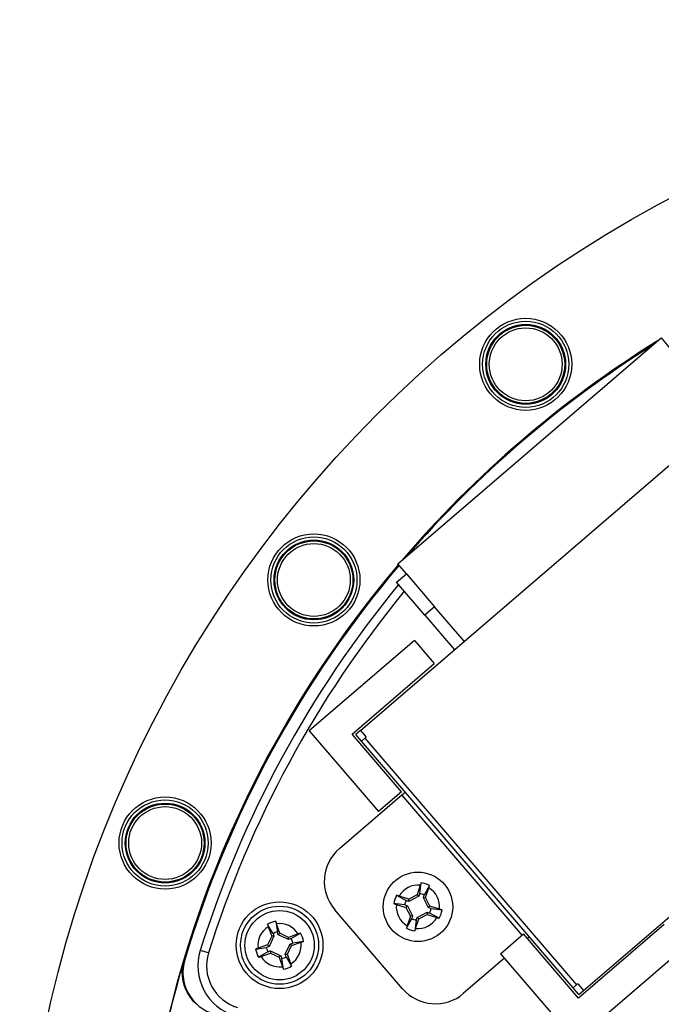
# Model space of a CAD drawing. Units: millimetres. Extents: x 69 to 1126, y 56 to 792.
# Drawn here: x 494 to 543, y 615 to 690 of the extents above; entities that cross this region are included whole.
import ezdxf

# ---------------------------------------------------------------- set-up
doc = ezdxf.new("R2010")
doc.units = ezdxf.units.MM
doc.layers.add('10', color=1, linetype='Continuous')
doc.styles.add('SLDTEXTSTYLE3', font='TXT', dxfattribs={"width": 0.7})
doc.dimstyles.new('SLDDIMSTYLE2', dxfattribs={"dimtxt": 12.733073, "dimasz": 12.733073, "dimexe": 0, "dimexo": 0.0625, "dimgap": 3.183268, "dimtad": 1, "dimdec": 1, "dimlfac": 1.5, "dimrnd": 1e-09, "dimzin": 4, "dimdsep": 46, "dimtxsty": 'SLDTEXTSTYLE3', "dimsah": 1, "dimcen": 0, "dimadec": 0, "dimazin": 1, "dimtfac": 1, "dimtdec": 1, "dimtofl": 0, "dimtmove": 0, "dimatfit": 3, "dimfxl": 1, "dimfrac": 2, "dimtolj": 1, "dimtzin": 12, "dimarcsym": 0})

# ---------------------------------------------------------------- blocks, each defined once
blk = doc.blocks.new('_D_2')
at = {"layer": '10'}
for p, q in [((722.137, 707.752), (724.543, 709.141)), ((724.543, 709.141), (731.951, 696.309)), ((731.951, 696.309), (729.545, 694.92)), ((690.058, 689.231), (687.652, 687.842)), ((687.652, 687.842), (695.06, 675.01)), ((660.997, 636.206), (743.927, 684.086)), ((695.06, 675.01), (697.466, 676.399))]:
    blk.add_line(p, q, dxfattribs=at)
blk.add_solid([(660.997, 636.206), (673.004, 640.876), (671.045, 644.269)], dxfattribs=at)
at = {"layer": '10', "char_height": 11.1125, "attachment_point": 1, "rotation": 30, "style": 'SLDTEXTSTYLE3'}
for s, insert in [('10.00', (690.304, 688.805)), ('254.0', (704.733, 677.888)), ('%%c', (692.543, 670.85))]:
    blk.add_mtext(s, dxfattribs=dict(at, insert=insert))

msp = doc.modelspace()

# ---------------------------------------------------------------- linework, layer by layer
at = {"color": 7, "linetype": 'Continuous', "lineweight": 25}
for p, q in [((520.171, 635.865), (555.874, 666.52)), ((523.057, 648.667), (543.289, 666.039)), ((543.289, 666.039), (543.94, 665.28)), ((523.708, 647.908), (523.057, 648.667)), ((522.949, 647.257), (523.708, 647.908)), ((523.708, 647.908), (525.879, 645.379)), ((525.121, 644.728), (522.949, 647.257)), ((537.326, 615.886), (573.028, 646.541)), ((525.879, 645.379), (525.121, 644.728)), ((528.16, 642.724), (525.879, 645.379)), ((525.121, 644.728), (527.401, 642.072)), ((524.332, 642.776), (516.239, 635.828)), ((524.332, 642.776), (525.852, 641.006)), ((519.53, 635.578), (525.852, 641.006)), ((516.239, 635.828), (521.559, 629.632)), ((520.171, 635.865), (519.814, 635.558)), ((520.171, 635.865), (520.606, 635.359)), ((523.33, 631.152), (519.53, 635.578)), ((520.248, 635.052), (519.814, 635.558)), ((520.248, 635.052), (520.501, 635.269)), ((536.534, 616.085), (520.248, 635.052)), ((520.501, 635.269), (520.606, 635.359)), ((520.501, 635.269), (536.787, 616.302)), ((523.33, 631.152), (521.559, 629.632)), ((518.556, 626.789), (523.361, 630.915)), ((523.361, 630.915), (523.614, 631.132)), ((532.611, 620.142), (523.361, 630.915)), ((524.776, 623.968), (524.539, 623.232)), ((524.737, 623.325), (524.84, 624.159)), ((525.481, 623.953), (525.077, 623.216)), ((525.183, 623.025), (525.421, 623.76)), ((522.956, 623.194), (523.693, 622.791)), ((523.884, 622.897), (523.148, 623.135)), ((524.539, 623.232), (523.884, 622.897)), ((523.898, 622.724), (523.884, 622.897)), ((524.671, 623.12), (523.898, 622.724)), ((524.671, 623.12), (524.539, 623.232)), ((524.737, 623.325), (524.671, 623.12)), ((525.011, 623.011), (525.077, 623.216)), ((525.011, 623.011), (525.183, 623.025)), ((525.406, 622.238), (525.011, 623.011)), ((525.519, 622.37), (525.183, 623.025)), ((523.41, 616.019), (518.198, 622.089)), ((522.94, 622.49), (523.676, 622.253)), ((523.583, 622.451), (523.789, 622.385)), ((523.789, 622.385), (523.676, 622.253)), ((523.676, 622.253), (524.012, 621.598)), ((523.898, 622.724), (523.693, 622.791)), ((523.789, 622.385), (524.184, 621.612)), ((525.406, 622.238), (525.519, 622.37)), ((525.612, 622.172), (525.406, 622.238)), ((526.255, 622.133), (525.519, 622.37)), ((525.612, 622.172), (526.445, 622.069)), ((523.715, 620.67), (524.118, 621.407)), ((524.012, 621.598), (523.774, 620.862)), ((524.184, 621.612), (524.012, 621.598)), ((524.184, 621.612), (524.118, 621.407)), ((524.419, 620.654), (524.656, 621.39)), ((524.458, 621.297), (524.524, 621.502)), ((524.524, 621.502), (525.297, 621.898)), ((524.524, 621.502), (524.656, 621.39)), ((524.656, 621.39), (525.311, 621.725)), ((525.297, 621.898), (525.311, 621.725)), ((525.297, 621.898), (525.502, 621.832)), ((525.311, 621.725), (526.047, 621.488)), ((526.239, 621.428), (525.502, 621.832)), ((513.091, 620.784), (513.349, 620.056)), ((513.661, 621.2), (513.787, 620.369)), ((513.988, 620.282), (513.73, 621.011)), ((524.458, 621.297), (524.355, 620.463)), ((543.52, 620.941), (536.945, 615.295)), ((513.349, 620.056), (513.033, 619.392)), ((513.523, 620.047), (513.149, 619.263)), ((513.523, 620.047), (513.349, 620.056)), ((513.451, 620.25), (513.523, 620.047)), ((513.859, 620.166), (513.787, 620.369)), ((513.859, 620.166), (513.988, 620.282)), ((514.643, 619.792), (513.859, 620.166)), ((514.652, 619.965), (513.988, 620.282)), ((514.643, 619.792), (514.652, 619.965)), ((514.846, 619.864), (514.643, 619.792)), ((515.38, 620.223), (514.652, 619.965)), ((514.846, 619.864), (515.571, 620.289)), ((530.94, 618.707), (532.71, 620.227)), ((536.945, 615.295), (532.71, 620.227)), ((533.168, 620.005), (533.014, 619.872)), ((512.115, 619.064), (512.946, 619.191)), ((513.033, 619.392), (512.304, 619.134)), ((513.149, 619.263), (512.946, 619.191)), ((513.149, 619.263), (513.033, 619.392)), ((514.388, 618.672), (514.762, 619.456)), ((514.561, 618.663), (514.878, 619.327)), ((514.762, 619.456), (514.965, 619.528)), ((514.762, 619.456), (514.878, 619.327)), ((514.878, 619.327), (515.607, 619.585)), ((515.796, 619.654), (514.965, 619.528)), ((536.694, 612.005), (545.04, 619.17)), ((508.495, 618.766), (507.859, 618.966)), ((513.065, 618.854), (512.34, 618.43)), ((512.53, 618.495), (513.259, 618.753)), ((513.065, 618.854), (513.268, 618.926)), ((513.268, 618.926), (513.259, 618.753)), ((513.259, 618.753), (513.923, 618.437)), ((513.268, 618.926), (514.052, 618.553)), ((514.052, 618.553), (513.923, 618.437)), ((513.923, 618.437), (514.181, 617.708)), ((514.052, 618.553), (514.124, 618.35)), ((514.25, 617.519), (514.124, 618.35)), ((514.46, 618.469), (514.388, 618.672)), ((514.388, 618.672), (514.561, 618.663)), ((514.46, 618.469), (514.885, 617.744)), ((514.819, 617.934), (514.561, 618.663)), ((531.244, 618.352), (528.11, 615.662)), ((530.94, 618.707), (536.694, 612.005)), ((506.619, 618.242), (506.666, 618.229)), ((536.787, 616.302), (536.534, 616.085)), ((536.968, 615.579), (536.534, 616.085)), ((536.892, 616.392), (536.787, 616.302)), ((536.892, 616.392), (537.326, 615.886)), ((536.968, 615.579), (537.326, 615.886))]:
    msp.add_line(p, q, dxfattribs=at)
at = {"color": 7, "linetype": 'Continuous', "lineweight": 25, "flags": 128}
for points in [[(523.583, 622.451), (522.918, 622.533), (522.75, 622.554)], [(513.451, 620.25), (513.111, 620.829), (513.026, 620.975)]]:
    msp.add_lwpolyline(points, dxfattribs=at)
at = {"color": 7, "linetype": 'Continuous', "lineweight": 25}
for centre, radius in [((587.674, 593.873), 93.7), ((532.88, 664.006), 3.539), ((532.88, 664.006), 3.311), ((532.88, 664.006), 3.067), ((532.88, 664.006), 3), ((532.88, 664.006), 2.8), ((516.595, 647.434), 3.539), ((516.595, 647.434), 3.311), ((516.595, 647.434), 3.067), ((516.595, 647.434), 3), ((516.595, 647.434), 2.8), ((505.155, 627.213), 3.539), ((505.155, 627.213), 3.311), ((505.155, 627.213), 3.067), ((505.155, 627.213), 3), ((505.155, 627.213), 2.8), ((524.598, 622.311), 2.667), ((513.955, 619.359), 3.333), ((513.955, 619.359), 3), ((513.955, 619.359), 2.667)]:
    msp.add_circle(centre, radius, dxfattribs=at)
for centre, radius, start, end in [((587.674, 593.873), 84.667, 121.83528, 139.46472), ((587.674, 593.873), 84.591, 122.17307, 139.12693), ((587.674, 593.873), 84.667, 139.70868, 278), ((587.674, 593.873), 84.591, 139.71688, 163.26578), ((587.674, 593.873), 83.667, 140.51225, 162.54753), ((587.674, 593.873), 83, 140.59227, 162.54753), ((520.727, 624.26), 3.333, 130.65, 220.65), ((524.598, 622.311), 1.667, 83.84904, 150.40074), ((524.598, 622.311), 1.864, 61.71953, 82.53025), ((524.598, 622.311), 1.667, 353.84904, 60.40074), ((524.598, 622.311), 1.864, 151.71953, 172.53025), ((524.598, 622.311), 1.024, 62.08269, 82.16709), ((524.598, 622.311), 1.667, 173.84904, 240.40074), ((524.598, 622.311), 1.024, 152.08269, 172.16709), ((524.598, 622.311), 1.024, 332.08269, 352.16709), ((524.598, 622.311), 1.864, 331.71953, 352.53025), ((524.598, 622.311), 1.024, 242.08269, 262.16709), ((524.598, 622.311), 1.667, 263.84904, 330.40074), ((513.955, 619.359), 1.667, 121.23055, 187.78225), ((513.955, 619.359), 1.864, 99.10104, 119.91176), ((513.955, 619.359), 1.667, 31.23055, 97.78225), ((524.598, 622.311), 1.864, 241.71953, 262.53025), ((513.955, 619.359), 1.024, 99.4642, 119.5486), ((513.955, 619.359), 1.024, 9.4642, 29.5486), ((513.955, 619.359), 1.864, 9.10104, 29.91176), ((513.955, 619.359), 1.864, 189.10104, 209.91176), ((513.955, 619.359), 1.024, 189.4642, 209.5486), ((513.955, 619.359), 1.667, 301.23055, 7.78225), ((511.675, 617.766), 4, 162.54753, 253.26674), ((511.675, 617.766), 3.333, 162.54753, 253.26674), ((513.955, 619.359), 1.667, 211.23055, 277.78225), ((513.955, 619.359), 1.024, 279.4642, 299.5486), ((587.674, 593.873), 84.639, 163.2664, 187.79542), ((513.955, 619.359), 1.864, 279.10104, 299.91176), ((525.939, 618.191), 3.333, 220.65, 310.65)]:
    msp.add_arc(centre, radius, start, end, dxfattribs=at)
for points, knots in [([(524.84, 624.159), (524.829, 624.128), (524.807, 624.065), (524.787, 624.001), (524.776, 623.968)], [0, 0, 0, 0, 0.497607, 1, 1, 1, 1]), ([(525.421, 623.76), (525.431, 623.792), (525.452, 623.857), (525.471, 623.921), (525.481, 623.953)], [0, 0, 0, 0, 0.4976095, 1, 1, 1, 1]), ([(523.148, 623.135), (523.116, 623.145), (523.052, 623.165), (522.988, 623.185), (522.956, 623.194)], [0, 0, 0, 0, 0.497609, 1, 1, 1, 1]), ([(522.75, 622.554), (522.781, 622.543), (522.844, 622.521), (522.908, 622.5), (522.94, 622.49)], [0, 0, 0, 0, 0.497607, 1, 1, 1, 1]), ([(526.445, 622.069), (526.414, 622.08), (526.351, 622.101), (526.287, 622.122), (526.255, 622.133)], [0, 0, 0, 0, 0.497607, 1, 1, 1, 1]), ([(526.047, 621.488), (526.079, 621.478), (526.143, 621.457), (526.207, 621.438), (526.239, 621.428)], [0, 0, 0, 0, 0.4976095, 1, 1, 1, 1]), ([(513.026, 620.975), (513.036, 620.943), (513.058, 620.88), (513.08, 620.816), (513.091, 620.784)], [0, 0, 0, 0, 0.4976066, 1, 1, 1, 1]), ([(513.73, 621.011), (513.718, 621.042), (513.696, 621.106), (513.672, 621.168), (513.661, 621.2)], [0, 0, 0, 0, 0.4976095, 1, 1, 1, 1]), ([(523.774, 620.862), (523.764, 620.83), (523.744, 620.766), (523.724, 620.702), (523.715, 620.67)], [0, 0, 0, 0, 0.4976095, 1, 1, 1, 1]), ([(524.355, 620.463), (524.366, 620.495), (524.388, 620.558), (524.408, 620.622), (524.419, 620.654)], [0, 0, 0, 0, 0.497607, 1, 1, 1, 1]), ([(515.571, 620.289), (515.539, 620.278), (515.476, 620.257), (515.412, 620.235), (515.38, 620.223)], [0, 0, 0, 0, 0.497607, 1, 1, 1, 1]), ([(512.304, 619.134), (512.272, 619.122), (512.209, 619.1), (512.146, 619.076), (512.115, 619.064)], [0, 0, 0, 0, 0.497609, 1, 1, 1, 1]), ([(515.607, 619.585), (515.638, 619.596), (515.702, 619.619), (515.764, 619.642), (515.796, 619.654)], [0, 0, 0, 0, 0.497609, 1, 1, 1, 1]), ([(512.34, 618.43), (512.371, 618.44), (512.434, 618.462), (512.498, 618.484), (512.53, 618.495)], [0, 0, 0, 0, 0.497607, 1, 1, 1, 1]), ([(507.567, 614.818), (507.334, 615.03), (507.136, 615.27), (506.89, 615.669), (506.817, 615.81), (506.692, 616.096), (506.64, 616.242), (506.557, 616.542), (506.526, 616.696), (506.485, 617.008), (506.467, 617.319), (506.492, 617.629), (506.539, 617.939), (506.574, 618.093), (506.619, 618.242)], [0, 0, 0, 0, 0.25, 0.25, 0.375, 0.375, 0.5, 0.5, 0.625, 0.625, 0.75, 0.875, 0.875, 1, 1, 1, 1]), ([(506.666, 618.229), (506.601, 618.016), (506.56, 617.8), (506.529, 617.472), (506.524, 617.362), (506.525, 617.141), (506.531, 617.029), (506.566, 616.7), (506.61, 616.485), (506.742, 616.064), (506.83, 615.858), (507.041, 615.473), (507.165, 615.292), (507.451, 614.952), (507.61, 614.798), (507.954, 614.524), (508.141, 614.404), (508.536, 614.202), (508.741, 614.121), (508.956, 614.06)], [0, 0, 0, 0, 0.125, 0.125, 0.1875, 0.1875, 0.25, 0.25, 0.375, 0.375, 0.5, 0.5, 0.625, 0.625, 0.75, 0.75, 0.875, 0.875, 1, 1, 1, 1]), ([(514.181, 617.708), (514.192, 617.676), (514.215, 617.613), (514.238, 617.55), (514.25, 617.519)], [0, 0, 0, 0, 0.497609, 1, 1, 1, 1]), ([(514.885, 617.744), (514.874, 617.775), (514.853, 617.838), (514.831, 617.902), (514.819, 617.934)], [0, 0, 0, 0, 0.497607, 1, 1, 1, 1])]:
    msp.add_open_spline(points, degree=3, knots=knots, dxfattribs=at)

# ---------------------------------------------------------------- dimensions: what is measured, and where the dimension line sits
at = {"layer": '10'}
dim = msp.add_diameter_dim_2p(p1=(514.35, 551.539), p2=(660.997, 636.206), dimstyle='SLDDIMSTYLE2', dxfattribs=at)
dim.commit()
dim.dimension.update_dxf_attribs({"geometry": '_D_2', "text_midpoint": (722.558, 671.748), "dimtype": 163})

doc.saveas('drawing.dxf')
